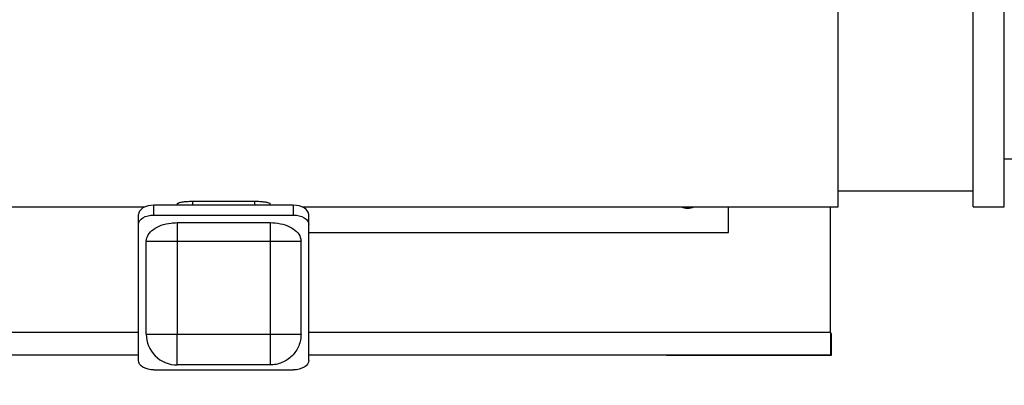
# Model space of a CAD drawing. Units: inches. Extents: x 0.1 to 16.9, y 0 to 10.9.
# Drawn here: x 7.9 to 8.9, y 7.8 to 8.2 of the extents above; entities that cross this region are included whole.
import ezdxf

# ---------------------------------------------------------------- set-up
doc = ezdxf.new("R2010")
doc.units = ezdxf.units.IN
doc.header["$MEASUREMENT"] = 0

msp = doc.modelspace()

# ---------------------------------------------------------------- hatches: boundary and pattern name
at = {"linetype": 'Continuous', "lineweight": 18}
h = msp.add_hatch(dxfattribs=at)
h.set_pattern_fill('ANSI38', angle=90, style=0)
edge = h.paths.add_edge_path(flags=0)
edge.add_arc((7.0422385, 9.4986613), 0.0083333, 90, 180)
edge.add_line((7.0339052, 9.4986613), (7.0339052, 9.4962447))
edge.add_line((7.0339052, 9.4962447), (7.0339052, 7.404578))
edge.add_line((7.0339052, 7.404578), (7.0339052, 7.4021613))
edge.add_arc((7.0422385, 7.4021613), 0.0083333, 180, 270)
edge.add_line((7.0422385, 7.393828), (7.0446552, 7.393828))
edge.add_line((7.0446552, 7.393828), (10.0714826, 7.393828))
edge.add_line((10.0714826, 7.393828), (10.0720719, 7.393828))
edge.add_arc((10.0720719, 7.4021613), 0.0083333, 270, 360)
edge.add_line((10.0804052, 7.4021613), (10.0804052, 7.4027506))
edge.add_line((10.0804052, 7.4027506), (10.0804052, 9.4980721))
edge.add_line((10.0804052, 9.4980721), (10.0804052, 9.4986613))
edge.add_arc((10.0720719, 9.4986613), 0.0083333, 0, 90)
edge.add_line((10.0720719, 9.5069947), (10.0714826, 9.5069947))
edge.add_line((10.0714826, 9.5069947), (9.7394168, 9.5069947))
edge.add_line((9.7394168, 9.5069947), (9.7394168, 9.4986613))
edge.add_line((9.7394168, 9.4986613), (10.0714826, 9.4986613))
edge.add_line((10.0714826, 9.4986613), (10.0720719, 9.4986613))
edge.add_line((10.0720719, 9.4986613), (10.0720719, 9.4980721))
edge.add_line((10.0720719, 9.4980721), (10.0720719, 7.4027506))
edge.add_line((10.0720719, 7.4027506), (10.0720719, 7.4021613))
edge.add_line((10.0720719, 7.4021613), (10.0714826, 7.4021613))
edge.add_line((10.0714826, 7.4021613), (7.0446552, 7.4021613))
edge.add_line((7.0446552, 7.4021613), (7.0422385, 7.4021613))
edge.add_line((7.0422385, 7.4021613), (7.0422385, 7.404578))
edge.add_line((7.0422385, 7.404578), (7.0422385, 9.4962447))
edge.add_line((7.0422385, 9.4962447), (7.0422385, 9.4986613))
edge.add_line((7.0422385, 9.4986613), (7.0446552, 9.4986613))
edge.add_line((7.0446552, 9.4986613), (7.3748936, 9.4986613))
edge.add_line((7.3748936, 9.4986613), (7.3748936, 9.5069947))
edge.add_line((7.3748936, 9.5069947), (7.0446552, 9.5069947))
edge.add_line((7.0446552, 9.5069947), (7.0422385, 9.5069947))

# ---------------------------------------------------------------- linework, layer by layer
at = {"color": 7, "linetype": 'Continuous', "lineweight": 25}
for p, q in [((8.721426, 8.0080363), (8.721426, 8.4193309)), ((8.8592385, 8.008078), (8.8592385, 8.3361613)), ((8.8911135, 8.008078), (8.8911135, 8.3361613)), ((8.8911135, 8.0572905), (9.0398635, 8.0572905)), ((8.721426, 8.0244426), (8.8592385, 8.0244426)), ((7.465801, 8.0080363), (8.0132354, 8.0080363)), ((8.0224104, 7.9997905), (8.0224104, 8.0098238)), ((8.1648167, 8.0098238), (8.0224104, 8.0098238)), ((8.0461448, 8.01126), (8.0461448, 8.0098238)), ((8.0619677, 8.0138913), (8.1252594, 8.0138913)), ((8.1410823, 8.0098238), (8.1410823, 8.01126)), ((8.1648167, 8.0098238), (8.1648167, 7.9997905)), ((8.1739917, 8.0080363), (8.721426, 8.0080363)), ((8.6092385, 7.9819947), (8.6092385, 8.0080363)), ((8.7134052, 7.8802447), (8.7134052, 8.0080363)), ((8.8592385, 8.008078), (8.8911135, 8.008078)), ((8.0065875, 7.9901431), (8.0065875, 8.0001764)), ((8.0224104, 7.9997905), (8.1648167, 7.9997905)), ((8.1806396, 7.9901431), (8.1806396, 8.0001764)), ((8.0065875, 7.8512088), (8.0065875, 7.9901431)), ((8.0461448, 7.9920247), (8.1410823, 7.9920247)), ((8.1806396, 7.8512088), (8.1806396, 7.9901431)), ((8.1806396, 7.9819947), (8.6092385, 7.9819947)), ((8.0144989, 7.8782238), (8.0144989, 7.9724792)), ((8.0461448, 7.9731613), (8.0461448, 7.8782239)), ((8.0461448, 7.9731613), (8.1410824, 7.9731613)), ((8.1410824, 7.9731613), (8.1410823, 7.8782239)), ((8.1727281, 7.8782239), (8.1727281, 7.9724791)), ((8.0461448, 7.8782239), (8.1410823, 7.8782239)), ((8.0461448, 7.846578), (8.0461448, 7.8782238)), ((8.1410823, 7.8782239), (8.1727281, 7.8782239)), ((8.1410823, 7.8782238), (8.1410823, 7.846578)), ((8.7134052, 7.8802447), (8.7134052, 7.8569947)), ((8.7134052, 7.8786613), (8.7142385, 7.8786613)), ((8.7142385, 7.8786613), (8.7142385, 7.8561613)), ((7.7134052, 7.8569947), (8.0065875, 7.8569947)), ((8.1806396, 7.8569947), (8.7134052, 7.8569947)), ((8.5459052, 7.8561613), (8.5459052, 7.8569947)), ((8.7142385, 7.8561613), (8.5459052, 7.8561613)), ((8.1410823, 7.846578), (8.0461448, 7.846578)), ((8.0224104, 7.8415614), (8.1648167, 7.8415614))]:
    msp.add_line(p, q, dxfattribs=at)
at = {"color": 8, "linetype": 'Continuous', "lineweight": 25}
for p, q in [((8.0619677, 8.0138913), (8.0619677, 8.0098238)), ((8.1252594, 8.0138913), (8.1252594, 8.0098238)), ((7.7134052, 7.8802447), (8.0065875, 7.8802447)), ((8.1806396, 7.8802447), (8.7134052, 7.8802447))]:
    msp.add_line(p, q, dxfattribs=at)
at = {"color": 7, "linetype": 'Continuous', "lineweight": 25, "flags": 128}
for points in [[(8.0224104, 8.0098238), (8.0193235, 8.0096385), (8.0163552, 8.0090895), (8.0136197, 8.0081979), (8.0112219, 8.0069982), (8.0092541, 8.0055362), (8.0077919, 8.0038683), (8.0068915, 8.0020585), (8.0065875, 8.0001764)], [(8.1806396, 8.0001764), (8.1803355, 8.0020585), (8.1794351, 8.0038683), (8.1779729, 8.0055362), (8.1760051, 8.0069982), (8.1736074, 8.0081979), (8.1708718, 8.0090895), (8.1679036, 8.0096385), (8.1648167, 8.0098238)], [(8.5621418, 8.0080363), (8.563109, 8.0077331), (8.5675719, 8.0071197)], [(8.5675719, 8.0071197), (8.5720348, 8.0077331), (8.573002, 8.0080363)], [(8.0065875, 7.9901431), (8.0068915, 7.9920252), (8.0077919, 7.993835), (8.0092541, 7.9955029), (8.0112219, 7.9969649), (8.0136197, 7.9981646), (8.0163552, 7.9990562), (8.0193235, 7.9996052), (8.0224104, 7.9997905)], [(8.1648167, 7.9997905), (8.1679036, 7.9996052), (8.1708718, 7.9990562), (8.1736074, 7.9981646), (8.1760051, 7.9969649), (8.1779729, 7.9955029), (8.1794351, 7.993835), (8.1803355, 7.9920252), (8.1806396, 7.9901431)], [(8.0461448, 7.9920247), (8.0461448, 7.9899385), (8.0461448, 7.9877454), (8.0461448, 7.9854594), (8.0461448, 7.9830952), (8.0461448, 7.9806676), (8.0461448, 7.9781922), (8.0461448, 7.9756848), (8.0461448, 7.9731613)], [(8.0224104, 7.8415614), (8.0193235, 7.8417467), (8.0163552, 7.8422957), (8.0136197, 7.8431872), (8.0112219, 7.844387), (8.0092541, 7.845849), (8.0077919, 7.8475169), (8.0068915, 7.8493266), (8.0065875, 7.8512088)], [(8.1806396, 7.8512088), (8.1803355, 7.8493266), (8.1794351, 7.8475169), (8.1779729, 7.845849), (8.1760051, 7.844387), (8.1736074, 7.8431872), (8.1708718, 7.8422957), (8.1679036, 7.8417467), (8.1648167, 7.8415614)]]:
    msp.add_lwpolyline(points, dxfattribs=at)
at = {"color": 7, "linetype": 'Continuous', "lineweight": 25}
for centre, radius, start, end in [((8.5675719, 8.0236613), 0.0169271, 247.3801351, 292.6198649), ((8.0461448, 7.8782238), 0.0316458, 180.0001004, 270.0001004)]:
    msp.add_arc(centre, radius, start, end, dxfattribs=at)
for centre, start_param, end_param in [((8.0461448, 7.9724791), 3.113962438, 3.141592216), ((8.1410823, 7.9724791), 6.283184849, 6.309940018)]:
    msp.add_ellipse(centre, major_axis=(0.0316458, 0), ratio=0.769230769, start_param=start_param, end_param=end_param, dxfattribs=at)
for points, knots in [([(8.0461448, 8.01126), (8.046323, 8.011523), (8.0466793, 8.0120489), (8.0494585, 8.0128507), (8.0535415, 8.0134956), (8.0579856, 8.0138439), (8.0608701, 8.0138782), (8.0619677, 8.0138913)], [0, 0, 0, 0, 0.2177767881, 0.4355527307, 0.6530364997, 0.8679737574, 1, 1, 1, 1]), ([(8.1252594, 8.0138913), (8.1270163, 8.0138584), (8.1305297, 8.0137925), (8.1352222, 8.013294), (8.1388076, 8.0126019), (8.1407866, 8.011876), (8.1409961, 8.0114395), (8.1410823, 8.01126)], [0, 0, 0, 0, 0.2106046513, 0.4211411536, 0.6335865706, 0.8493851505, 1, 1, 1, 1]), ([(8.014511, 7.9731517), (8.014938, 7.9753154), (8.0157919, 7.979643), (8.0214516, 7.9853503), (8.0296343, 7.9896075), (8.038393, 7.9917428), (8.0440412, 7.9919482), (8.0461448, 7.9920247)], [0, 0, 0, 0, 0.217699951, 0.435399901, 0.653099852, 0.870799802, 1, 1, 1, 1]), ([(8.1410823, 7.9920247), (8.1446396, 7.9918115), (8.1517541, 7.9913849), (8.1612355, 7.9880589), (8.1683937, 7.9831634), (8.1720904, 7.9778641), (8.1725464, 7.9744182), (8.1727168, 7.9731304)], [0, 0, 0, 0, 0.217544932, 0.435089864, 0.652634797, 0.870179729, 1, 1, 1, 1]), ([(8.014511, 7.9731512), (8.0147356, 7.9731521), (8.015175, 7.9731538), (8.0177334, 7.9731559), (8.0213226, 7.9731578), (8.0270613, 7.9731596), (8.0354183, 7.9731613), (8.042708, 7.9731613), (8.0461448, 7.9731613)], [0, 0, 0, 0, 0.1477892636, 0.2891344303, 0.4240319856, 0.5524785754, 0.7890142081, 1, 1, 1, 1]), ([(8.1410824, 7.9731613), (8.1443553, 7.9731609), (8.151427, 7.97316), (8.1596827, 7.9731549), (8.16554, 7.9731493), (8.1692953, 7.9731439), (8.1720147, 7.9731376), (8.1724786, 7.9731328), (8.1727168, 7.9731304)], [0, 0, 0, 0, 0.200881556, 0.434044874, 0.56332557, 0.700748677, 0.846308745, 1, 1, 1, 1]), ([(8.1727281, 7.8782239), (8.1726103, 7.8761527), (8.1723748, 7.8720103), (8.1704931, 7.8660356), (8.1675684, 7.8605288), (8.1636025, 7.8557037), (8.1587774, 7.8517378), (8.1532707, 7.8488131), (8.147296, 7.8469313), (8.1431535, 7.8466958), (8.1410823, 7.846578)], [0, 0, 0, 0, 0.124999946, 0.249999891, 0.374999909, 0.499999927, 0.624999946, 0.749999964, 0.874999982, 1, 1, 1, 1])]:
    msp.add_open_spline(points, degree=3, knots=knots, dxfattribs=at)
for points in [[(8.1410823, 7.9920247), (8.1410823, 7.9891319), (8.1410823, 7.9833462), (8.1410824, 7.9765563), (8.1410824, 7.9731613)], [(8.0144989, 7.8782238), (8.0146167, 7.8782238), (8.0148523, 7.8782238), (8.016734, 7.8782238), (8.0196587, 7.8782238), (8.0236246, 7.8782238), (8.0284497, 7.8782238), (8.0339565, 7.8782238), (8.0399312, 7.8782239), (8.0440736, 7.8782239), (8.0461448, 7.8782239)]]:
    msp.add_open_spline(points, degree=3, dxfattribs=at)

doc.saveas('drawing.dxf')
